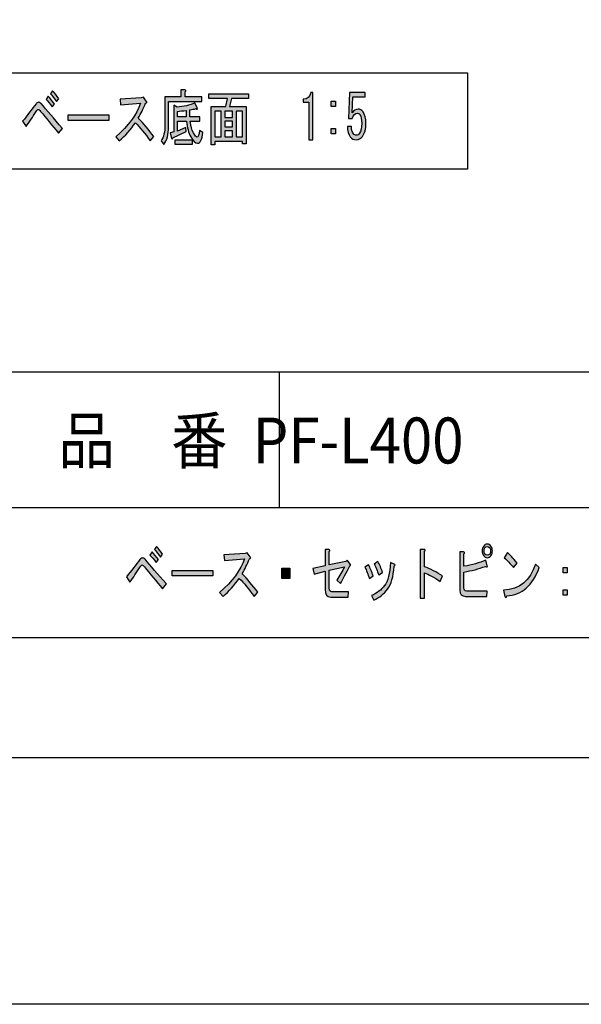
# Model space of a CAD drawing. Extents: x 0 to 210, y 0 to 297.
# Drawn here: x 146 to 178, y 0 to 56 of the extents above; entities that cross this region are included whole.
import ezdxf

# ---------------------------------------------------------------- set-up
doc = ezdxf.new("R2010")
doc.units = 0
doc.header["$MEASUREMENT"] = 0
doc.layers.get('0').update_dxf_attribs({"linetype": 'CONTINUOUS'})

# ---------------------------------------------------------------- blocks, each defined once
blk = doc.blocks.new('BLOCK_4')
h = blk.add_hatch(color=29)
h.dxf.hatch_style = 2
edge = h.paths.add_edge_path()
edge.add_spline(control_points=[(153.825, 25.622), (153.935, 25.502), (154.052, 25.355), (154.176, 25.181), (154.176, 25.181), (154.052, 25.016), (154.052, 25.016), (153.914, 25.199), (153.797, 25.341), (153.701, 25.443), (153.701, 25.443), (153.825, 25.622), (153.825, 25.622)], knot_values=[0, 0, 0, 0, 1, 1, 1, 2, 2, 2, 3, 3, 3, 4, 4, 4, 4], degree=3, periodic=1)
edge = h.paths.add_edge_path()
edge.add_spline(control_points=[(154.073, 25.925), (154.19, 25.805), (154.304, 25.658), (154.414, 25.484), (154.414, 25.484), (154.29, 25.319), (154.29, 25.319), (154.159, 25.512), (154.045, 25.658), (153.949, 25.76), (153.949, 25.76), (154.073, 25.925), (154.073, 25.925)], knot_values=[0, 0, 0, 0, 1, 1, 1, 2, 2, 2, 3, 3, 3, 4, 4, 4, 4], degree=3, periodic=1)
edge = h.paths.add_edge_path()
edge.add_spline(control_points=[(153.422, 25.208), (153.739, 24.832), (154.142, 24.363), (154.631, 23.803), (154.631, 23.803), (154.404, 23.527), (154.404, 23.527), (154.045, 23.968), (153.708, 24.382), (153.391, 24.767), (153.329, 24.841), (153.287, 24.878), (153.267, 24.878), (153.232, 24.878), (153.191, 24.841), (153.143, 24.767), (152.943, 24.455), (152.75, 24.165), (152.564, 23.899), (152.564, 23.899), (152.368, 24.202), (152.368, 24.202), (152.636, 24.551), (152.891, 24.882), (153.132, 25.195), (153.174, 25.25), (153.222, 25.277), (153.277, 25.277), (153.332, 25.277), (153.38, 25.254), (153.422, 25.208)], knot_values=[0, 0, 0, 0, 0.352778, 0.352778, 0.352778, 0.705556, 0.705556, 0.705556, 1.058333, 1.058333, 1.058333, 1.411111, 1.411111, 1.411111, 1.763889, 1.763889, 1.763889, 2.116667, 2.116667, 2.116667, 2.469444, 2.469444, 2.469444, 2.822222, 2.822222, 2.822222, 3.175, 3.175, 3.175, 3.527778, 3.527778, 3.527778, 3.527778], degree=3, periodic=0)
edge.add_line((153.422, 25.208), (153.422, 25.208))
h = blk.add_hatch(color=29)
h.dxf.hatch_style = 2
edge = h.paths.add_edge_path()
edge.add_spline(control_points=[(165.028, 24.823), (164.822, 24.418), (164.646, 24.087), (164.501, 23.83), (164.501, 23.83), (164.305, 24.01), (164.305, 24.01), (164.456, 24.258), (164.598, 24.515), (164.729, 24.781), (164.729, 24.781), (163.871, 24.575), (163.871, 24.575), (163.871, 24.575), (163.871, 23.555), (163.871, 23.555), (163.871, 23.426), (163.919, 23.362), (164.015, 23.362), (164.015, 23.362), (164.966, 23.362), (164.966, 23.362), (164.966, 23.362), (164.935, 23.059), (164.935, 23.059), (164.935, 23.059), (163.953, 23.059), (163.953, 23.059), (163.74, 23.059), (163.633, 23.205), (163.633, 23.5), (163.633, 23.5), (163.633, 24.519), (163.633, 24.519), (163.633, 24.519), (163.013, 24.354), (163.013, 24.354), (163.013, 24.354), (162.93, 24.671), (162.93, 24.671), (162.93, 24.671), (163.633, 24.836), (163.633, 24.836), (163.633, 24.836), (163.633, 25.746), (163.633, 25.746), (163.633, 25.746), (163.85, 25.746), (163.85, 25.746), (163.912, 25.727), (163.919, 25.691), (163.871, 25.636), (163.871, 25.636), (163.871, 24.878), (163.871, 24.878), (163.871, 24.878), (164.801, 25.084), (164.801, 25.084), (164.801, 25.084), (164.884, 25.153), (164.884, 25.153), (164.884, 25.153), (165.07, 24.905), (165.07, 24.905), (165.097, 24.859), (165.083, 24.832), (165.028, 24.823)], knot_values=[0, 0, 0, 0, 0.352778, 0.352778, 0.352778, 0.705556, 0.705556, 0.705556, 1.058333, 1.058333, 1.058333, 1.411111, 1.411111, 1.411111, 1.763889, 1.763889, 1.763889, 2.116667, 2.116667, 2.116667, 2.469444, 2.469444, 2.469444, 2.822222, 2.822222, 2.822222, 3.175, 3.175, 3.175, 3.527778, 3.527778, 3.527778, 3.880556, 3.880556, 3.880556, 4.233333, 4.233333, 4.233333, 4.586111, 4.586111, 4.586111, 4.938889, 4.938889, 4.938889, 5.291667, 5.291667, 5.291667, 5.644444, 5.644444, 5.644444, 5.997222, 5.997222, 5.997222, 6.35, 6.35, 6.35, 6.702778, 6.702778, 6.702778, 7.055556, 7.055556, 7.055556, 7.408333, 7.408333, 7.408333, 7.761111, 7.761111, 7.761111, 7.761111], degree=3, periodic=0)
edge.add_line((165.028, 24.823), (165.028, 24.823))
h = blk.add_hatch(color=29)
h.dxf.hatch_style = 2
edge = h.paths.add_edge_path()
edge.add_spline(control_points=[(169.266, 24.781), (169.603, 24.652), (169.944, 24.478), (170.289, 24.258), (170.289, 24.258), (170.165, 23.941), (170.165, 23.941), (169.8, 24.189), (169.5, 24.354), (169.266, 24.437), (169.266, 24.437), (169.266, 23.004), (169.266, 23.004), (169.266, 23.004), (169.028, 23.004), (169.028, 23.004), (169.028, 23.004), (169.028, 25.76), (169.028, 25.76), (169.028, 25.76), (169.235, 25.76), (169.235, 25.76), (169.317, 25.75), (169.328, 25.714), (169.266, 25.649), (169.266, 25.649), (169.266, 24.781), (169.266, 24.781)], knot_values=[0, 0, 0, 0, 1, 1, 1, 2, 2, 2, 3, 3, 3, 4, 4, 4, 5, 5, 5, 6, 6, 6, 7, 7, 7, 8, 8, 8, 9, 9, 9, 9], degree=3, periodic=1)
h = blk.add_hatch(color=29)
h.dxf.hatch_style = 2
edge = h.paths.add_edge_path()
edge.add_spline(control_points=[(172.821, 24.836), (172.856, 24.754), (172.825, 24.74), (172.728, 24.795), (172.342, 24.657), (171.936, 24.551), (171.509, 24.478), (171.509, 24.478), (171.509, 23.582), (171.509, 23.582), (171.509, 23.462), (171.553, 23.403), (171.643, 23.403), (171.643, 23.403), (172.831, 23.403), (172.831, 23.403), (172.831, 23.403), (172.811, 23.1), (172.811, 23.1), (172.811, 23.1), (171.602, 23.1), (171.602, 23.1), (171.381, 23.1), (171.271, 23.219), (171.271, 23.458), (171.271, 23.458), (171.271, 25.622), (171.271, 25.622), (171.271, 25.622), (171.478, 25.622), (171.478, 25.622), (171.553, 25.603), (171.564, 25.567), (171.509, 25.512), (171.509, 25.512), (171.509, 24.809), (171.509, 24.809), (171.977, 24.882), (172.387, 24.997), (172.738, 25.153), (172.738, 25.153), (172.821, 24.836), (172.821, 24.836)], knot_values=[0, 0, 0, 0, 1, 1, 1, 2, 2, 2, 3, 3, 3, 4, 4, 4, 5, 5, 5, 6, 6, 6, 7, 7, 7, 8, 8, 8, 9, 9, 9, 10, 10, 10, 11, 11, 11, 12, 12, 12, 13, 13, 13, 14, 14, 14, 14], degree=3, periodic=1)
edge = h.paths.add_edge_path()
edge.add_spline(control_points=[(172.831, 25.291), (172.749, 25.291), (172.68, 25.328), (172.625, 25.401), (172.57, 25.474), (172.542, 25.567), (172.542, 25.677), (172.542, 25.787), (172.57, 25.879), (172.625, 25.953), (172.68, 26.026), (172.749, 26.063), (172.831, 26.063), (172.914, 26.063), (172.983, 26.026), (173.038, 25.953), (173.093, 25.879), (173.121, 25.787), (173.121, 25.677), (173.121, 25.567), (173.093, 25.474), (173.038, 25.401), (172.983, 25.328), (172.914, 25.291), (172.831, 25.291)], knot_values=[0, 0, 0, 0, 0.352778, 0.352778, 0.352778, 0.705556, 0.705556, 0.705556, 1.058333, 1.058333, 1.058333, 1.411111, 1.411111, 1.411111, 1.763889, 1.763889, 1.763889, 2.116667, 2.116667, 2.116667, 2.469444, 2.469444, 2.469444, 2.822222, 2.822222, 2.822222, 2.822222], degree=3, periodic=0)
edge.add_line((172.831, 25.291), (172.831, 25.291))
edge = h.paths.add_edge_path()
edge.add_spline(control_points=[(172.831, 25.429), (172.887, 25.429), (172.931, 25.452), (172.966, 25.498), (173, 25.543), (173.018, 25.603), (173.018, 25.677), (173.018, 25.75), (173, 25.81), (172.966, 25.856), (172.931, 25.902), (172.887, 25.925), (172.831, 25.925), (172.776, 25.925), (172.732, 25.902), (172.697, 25.856), (172.663, 25.81), (172.645, 25.75), (172.645, 25.677), (172.645, 25.603), (172.663, 25.543), (172.697, 25.498), (172.732, 25.452), (172.776, 25.429), (172.831, 25.429)], knot_values=[0, 0, 0, 0, 0.352778, 0.352778, 0.352778, 0.705556, 0.705556, 0.705556, 1.058333, 1.058333, 1.058333, 1.411111, 1.411111, 1.411111, 1.763889, 1.763889, 1.763889, 2.116667, 2.116667, 2.116667, 2.469444, 2.469444, 2.469444, 2.822222, 2.822222, 2.822222, 2.822222], degree=3, periodic=0)
edge.add_line((172.831, 25.429), (172.831, 25.429))
h = blk.add_hatch(color=29)
h.dxf.hatch_style = 2
edge = h.paths.add_edge_path()
edge.add_spline(control_points=[(158.931, 24.382), (159.227, 24.078), (159.52, 23.729), (159.809, 23.334), (159.809, 23.334), (159.602, 23.1), (159.602, 23.1), (159.313, 23.504), (159.034, 23.844), (158.765, 24.12), (158.496, 23.734), (158.19, 23.389), (157.845, 23.086), (157.845, 23.086), (157.649, 23.321), (157.649, 23.321), (158.379, 23.954), (158.848, 24.588), (159.055, 25.222), (159.055, 25.222), (157.928, 25.126), (157.928, 25.126), (157.928, 25.126), (157.897, 25.456), (157.897, 25.456), (157.897, 25.456), (159.096, 25.525), (159.096, 25.525), (159.096, 25.525), (159.22, 25.567), (159.22, 25.567), (159.22, 25.567), (159.385, 25.346), (159.385, 25.346), (159.434, 25.281), (159.42, 25.24), (159.344, 25.222), (159.213, 24.919), (159.075, 24.639), (158.931, 24.382)], knot_values=[0, 0, 0, 0, 0.352778, 0.352778, 0.352778, 0.705556, 0.705556, 0.705556, 1.058333, 1.058333, 1.058333, 1.411111, 1.411111, 1.411111, 1.763889, 1.763889, 1.763889, 2.116667, 2.116667, 2.116667, 2.469444, 2.469444, 2.469444, 2.822222, 2.822222, 2.822222, 3.175, 3.175, 3.175, 3.527778, 3.527778, 3.527778, 3.880556, 3.880556, 3.880556, 4.233333, 4.233333, 4.233333, 4.586111, 4.586111, 4.586111, 4.586111], degree=3, periodic=0)
edge.add_line((158.931, 24.382), (158.931, 24.382))
h = blk.add_hatch(color=29)
h.dxf.hatch_style = 2
edge = h.paths.add_edge_path()
edge.add_spline(control_points=[(175.777, 24.726), (175.412, 23.715), (174.799, 23.183), (173.937, 23.128), (173.903, 23.008), (173.868, 22.999), (173.834, 23.1), (173.834, 23.1), (173.751, 23.458), (173.751, 23.458), (174.647, 23.486), (175.25, 23.977), (175.56, 24.933), (175.56, 24.933), (175.777, 24.726), (175.777, 24.726)], knot_values=[0, 0, 0, 0, 1, 1, 1, 2, 2, 2, 3, 3, 3, 4, 4, 4, 5, 5, 5, 5], degree=3, periodic=1)
edge = h.paths.add_edge_path()
edge.add_spline(control_points=[(174.32, 24.726), (174.134, 24.956), (173.958, 25.144), (173.793, 25.291), (173.793, 25.291), (173.968, 25.581), (173.968, 25.581), (174.113, 25.461), (174.296, 25.264), (174.516, 24.988), (174.516, 24.988), (174.32, 24.726), (174.32, 24.726)], knot_values=[0, 0, 0, 0, 1, 1, 1, 2, 2, 2, 3, 3, 3, 4, 4, 4, 4], degree=3, periodic=1)
h = blk.add_hatch(color=29)
h.dxf.hatch_style = 2
h.paths.add_polyline_path([(154.962, 24.561), (157.267, 24.561), (157.267, 24.258), (154.962, 24.258)])
h = blk.add_hatch(color=29)
h.dxf.hatch_style = 2
h.paths.add_polyline_path([(161.628, 24.106), (161.184, 24.106), (161.184, 24.699), (161.628, 24.699)])
h = blk.add_hatch(color=29)
h.dxf.hatch_style = 2
edge = h.paths.add_edge_path()
edge.add_spline(control_points=[(166.145, 24.106), (166.062, 24.363), (165.976, 24.579), (165.886, 24.754), (165.886, 24.754), (166.093, 24.892), (166.093, 24.892), (166.189, 24.716), (166.275, 24.506), (166.351, 24.258), (166.351, 24.258), (166.145, 24.106), (166.145, 24.106)], knot_values=[0, 0, 0, 0, 1, 1, 1, 2, 2, 2, 3, 3, 3, 4, 4, 4, 4], degree=3, periodic=1)
edge = h.paths.add_edge_path()
edge.add_spline(control_points=[(166.672, 24.313), (166.589, 24.561), (166.506, 24.767), (166.424, 24.933), (166.424, 24.933), (166.62, 25.071), (166.62, 25.071), (166.723, 24.896), (166.813, 24.689), (166.889, 24.451), (166.889, 24.451), (166.672, 24.313), (166.672, 24.313)], knot_values=[0, 0, 0, 0, 1, 1, 1, 2, 2, 2, 3, 3, 3, 4, 4, 4, 4], degree=3, periodic=1)
edge = h.paths.add_edge_path()
edge.add_spline(control_points=[(167.55, 24.809), (167.502, 24.211), (167.378, 23.779), (167.178, 23.513), (166.978, 23.247), (166.716, 23.036), (166.393, 22.88), (166.393, 22.88), (166.258, 23.141), (166.258, 23.141), (166.575, 23.279), (166.823, 23.467), (167.002, 23.706), (167.195, 23.963), (167.306, 24.4), (167.333, 25.016), (167.333, 25.016), (167.55, 24.919), (167.55, 24.919), (167.612, 24.892), (167.612, 24.854), (167.55, 24.809)], knot_values=[0, 0, 0, 0, 0.352778, 0.352778, 0.352778, 0.705556, 0.705556, 0.705556, 1.058333, 1.058333, 1.058333, 1.411111, 1.411111, 1.411111, 1.763889, 1.763889, 1.763889, 2.116667, 2.116667, 2.116667, 2.469444, 2.469444, 2.469444, 2.469444], degree=3, periodic=0)
edge.add_line((167.55, 24.809), (167.55, 24.809))
h = blk.add_hatch(color=29)
h.dxf.hatch_style = 2
h.paths.add_polyline_path([(177.131, 24.74), (177.369, 24.74), (177.369, 24.437), (177.131, 24.437)])
h.paths.add_polyline_path([(177.131, 23.471), (177.369, 23.471), (177.369, 23.169), (177.131, 23.169)])
for points in [[(154.962, 24.561), (157.267, 24.561), (157.267, 24.258), (154.962, 24.258), (154.962, 24.561)], [(161.628, 24.106), (161.184, 24.106), (161.184, 24.699), (161.628, 24.699), (161.628, 24.106)], [(177.131, 24.74), (177.369, 24.74), (177.369, 24.437), (177.131, 24.437), (177.131, 24.74)], [(177.131, 23.471), (177.369, 23.471), (177.369, 23.169), (177.131, 23.169), (177.131, 23.471)]]:
    blk.add_lwpolyline(points)
for points, knots in [([(154.073, 25.925), (154.19, 25.805), (154.304, 25.658), (154.414, 25.484), (154.414, 25.484), (154.29, 25.319), (154.29, 25.319), (154.159, 25.512), (154.045, 25.658), (153.949, 25.76), (153.949, 25.76), (154.073, 25.925), (154.073, 25.925)], [0, 0, 0, 0, 1, 1, 1, 2, 2, 2, 3, 3, 3, 4, 4, 4, 4]), ([(165.028, 24.823), (164.822, 24.418), (164.646, 24.087), (164.501, 23.83), (164.501, 23.83), (164.305, 24.01), (164.305, 24.01), (164.456, 24.258), (164.598, 24.515), (164.729, 24.781), (164.729, 24.781), (163.871, 24.575), (163.871, 24.575), (163.871, 24.575), (163.871, 23.555), (163.871, 23.555), (163.871, 23.426), (163.919, 23.362), (164.015, 23.362), (164.015, 23.362), (164.966, 23.362), (164.966, 23.362), (164.966, 23.362), (164.935, 23.059), (164.935, 23.059), (164.935, 23.059), (163.953, 23.059), (163.953, 23.059), (163.74, 23.059), (163.633, 23.205), (163.633, 23.5), (163.633, 23.5), (163.633, 24.519), (163.633, 24.519), (163.633, 24.519), (163.013, 24.354), (163.013, 24.354), (163.013, 24.354), (162.93, 24.671), (162.93, 24.671), (162.93, 24.671), (163.633, 24.836), (163.633, 24.836), (163.633, 24.836), (163.633, 25.746), (163.633, 25.746), (163.633, 25.746), (163.85, 25.746), (163.85, 25.746), (163.912, 25.727), (163.919, 25.691), (163.871, 25.636), (163.871, 25.636), (163.871, 24.878), (163.871, 24.878), (163.871, 24.878), (164.801, 25.084), (164.801, 25.084), (164.801, 25.084), (164.884, 25.153), (164.884, 25.153), (164.884, 25.153), (165.07, 24.905), (165.07, 24.905), (165.097, 24.859), (165.083, 24.832), (165.028, 24.823)], [0, 0, 0, 0, 1, 1, 1, 2, 2, 2, 3, 3, 3, 4, 4, 4, 5, 5, 5, 6, 6, 6, 7, 7, 7, 8, 8, 8, 9, 9, 9, 10, 10, 10, 11, 11, 11, 12, 12, 12, 13, 13, 13, 14, 14, 14, 15, 15, 15, 16, 16, 16, 17, 17, 17, 18, 18, 18, 19, 19, 19, 20, 20, 20, 21, 21, 21, 22, 22, 22, 22]), ([(169.266, 24.781), (169.603, 24.652), (169.944, 24.478), (170.289, 24.258), (170.289, 24.258), (170.165, 23.941), (170.165, 23.941), (169.8, 24.189), (169.5, 24.354), (169.266, 24.437), (169.266, 24.437), (169.266, 23.004), (169.266, 23.004), (169.266, 23.004), (169.028, 23.004), (169.028, 23.004), (169.028, 23.004), (169.028, 25.76), (169.028, 25.76), (169.028, 25.76), (169.235, 25.76), (169.235, 25.76), (169.317, 25.75), (169.328, 25.714), (169.266, 25.649), (169.266, 25.649), (169.266, 24.781), (169.266, 24.781)], [0, 0, 0, 0, 1, 1, 1, 2, 2, 2, 3, 3, 3, 4, 4, 4, 5, 5, 5, 6, 6, 6, 7, 7, 7, 8, 8, 8, 9, 9, 9, 9]), ([(172.831, 25.291), (172.749, 25.291), (172.68, 25.328), (172.625, 25.401), (172.57, 25.474), (172.542, 25.567), (172.542, 25.677), (172.542, 25.787), (172.57, 25.879), (172.625, 25.953), (172.68, 26.026), (172.749, 26.063), (172.831, 26.063), (172.914, 26.063), (172.983, 26.026), (173.038, 25.953), (173.093, 25.879), (173.121, 25.787), (173.121, 25.677), (173.121, 25.567), (173.093, 25.474), (173.038, 25.401), (172.983, 25.328), (172.914, 25.291), (172.831, 25.291)], [0, 0, 0, 0, 1, 1, 1, 2, 2, 2, 3, 3, 3, 4, 4, 4, 5, 5, 5, 6, 6, 6, 7, 7, 7, 8, 8, 8, 8]), ([(172.831, 25.429), (172.887, 25.429), (172.931, 25.452), (172.966, 25.498), (173, 25.543), (173.018, 25.603), (173.018, 25.677), (173.018, 25.75), (173, 25.81), (172.966, 25.856), (172.931, 25.902), (172.887, 25.925), (172.831, 25.925), (172.776, 25.925), (172.732, 25.902), (172.697, 25.856), (172.663, 25.81), (172.645, 25.75), (172.645, 25.677), (172.645, 25.603), (172.663, 25.543), (172.697, 25.498), (172.732, 25.452), (172.776, 25.429), (172.831, 25.429)], [0, 0, 0, 0, 1, 1, 1, 2, 2, 2, 3, 3, 3, 4, 4, 4, 5, 5, 5, 6, 6, 6, 7, 7, 7, 8, 8, 8, 8]), ([(153.422, 25.208), (153.739, 24.832), (154.142, 24.363), (154.631, 23.803), (154.631, 23.803), (154.404, 23.527), (154.404, 23.527), (154.045, 23.968), (153.708, 24.382), (153.391, 24.767), (153.329, 24.841), (153.287, 24.878), (153.267, 24.878), (153.232, 24.878), (153.191, 24.841), (153.143, 24.767), (152.943, 24.455), (152.75, 24.165), (152.564, 23.899), (152.564, 23.899), (152.368, 24.202), (152.368, 24.202), (152.636, 24.551), (152.891, 24.882), (153.132, 25.195), (153.174, 25.25), (153.222, 25.277), (153.277, 25.277), (153.332, 25.277), (153.38, 25.254), (153.422, 25.208)], [0, 0, 0, 0, 1, 1, 1, 2, 2, 2, 3, 3, 3, 4, 4, 4, 5, 5, 5, 6, 6, 6, 7, 7, 7, 8, 8, 8, 9, 9, 9, 10, 10, 10, 10]), ([(153.825, 25.622), (153.935, 25.502), (154.052, 25.355), (154.176, 25.181), (154.176, 25.181), (154.052, 25.016), (154.052, 25.016), (153.914, 25.199), (153.797, 25.341), (153.701, 25.443), (153.701, 25.443), (153.825, 25.622), (153.825, 25.622)], [0, 0, 0, 0, 1, 1, 1, 2, 2, 2, 3, 3, 3, 4, 4, 4, 4]), ([(158.931, 24.382), (159.227, 24.078), (159.52, 23.729), (159.809, 23.334), (159.809, 23.334), (159.602, 23.1), (159.602, 23.1), (159.313, 23.504), (159.034, 23.844), (158.765, 24.12), (158.496, 23.734), (158.19, 23.389), (157.845, 23.086), (157.845, 23.086), (157.649, 23.321), (157.649, 23.321), (158.379, 23.954), (158.848, 24.588), (159.055, 25.222), (159.055, 25.222), (157.928, 25.126), (157.928, 25.126), (157.928, 25.126), (157.897, 25.456), (157.897, 25.456), (157.897, 25.456), (159.096, 25.525), (159.096, 25.525), (159.096, 25.525), (159.22, 25.567), (159.22, 25.567), (159.22, 25.567), (159.385, 25.346), (159.385, 25.346), (159.434, 25.281), (159.42, 25.24), (159.344, 25.222), (159.213, 24.919), (159.075, 24.639), (158.931, 24.382)], [0, 0, 0, 0, 1, 1, 1, 2, 2, 2, 3, 3, 3, 4, 4, 4, 5, 5, 5, 6, 6, 6, 7, 7, 7, 8, 8, 8, 9, 9, 9, 10, 10, 10, 11, 11, 11, 12, 12, 12, 13, 13, 13, 13]), ([(172.821, 24.836), (172.856, 24.754), (172.825, 24.74), (172.728, 24.795), (172.342, 24.657), (171.936, 24.551), (171.509, 24.478), (171.509, 24.478), (171.509, 23.582), (171.509, 23.582), (171.509, 23.462), (171.553, 23.403), (171.643, 23.403), (171.643, 23.403), (172.831, 23.403), (172.831, 23.403), (172.831, 23.403), (172.811, 23.1), (172.811, 23.1), (172.811, 23.1), (171.602, 23.1), (171.602, 23.1), (171.381, 23.1), (171.271, 23.219), (171.271, 23.458), (171.271, 23.458), (171.271, 25.622), (171.271, 25.622), (171.271, 25.622), (171.478, 25.622), (171.478, 25.622), (171.553, 25.603), (171.564, 25.567), (171.509, 25.512), (171.509, 25.512), (171.509, 24.809), (171.509, 24.809), (171.977, 24.882), (172.387, 24.997), (172.738, 25.153), (172.738, 25.153), (172.821, 24.836), (172.821, 24.836)], [0, 0, 0, 0, 1, 1, 1, 2, 2, 2, 3, 3, 3, 4, 4, 4, 5, 5, 5, 6, 6, 6, 7, 7, 7, 8, 8, 8, 9, 9, 9, 10, 10, 10, 11, 11, 11, 12, 12, 12, 13, 13, 13, 14, 14, 14, 14]), ([(174.32, 24.726), (174.134, 24.956), (173.958, 25.144), (173.793, 25.291), (173.793, 25.291), (173.968, 25.581), (173.968, 25.581), (174.113, 25.461), (174.296, 25.264), (174.516, 24.988), (174.516, 24.988), (174.32, 24.726), (174.32, 24.726)], [0, 0, 0, 0, 1, 1, 1, 2, 2, 2, 3, 3, 3, 4, 4, 4, 4]), ([(166.145, 24.106), (166.062, 24.363), (165.976, 24.579), (165.886, 24.754), (165.886, 24.754), (166.093, 24.892), (166.093, 24.892), (166.189, 24.716), (166.275, 24.506), (166.351, 24.258), (166.351, 24.258), (166.145, 24.106), (166.145, 24.106)], [0, 0, 0, 0, 1, 1, 1, 2, 2, 2, 3, 3, 3, 4, 4, 4, 4]), ([(167.55, 24.809), (167.502, 24.211), (167.378, 23.779), (167.178, 23.513), (166.978, 23.247), (166.716, 23.036), (166.393, 22.88), (166.393, 22.88), (166.258, 23.141), (166.258, 23.141), (166.575, 23.279), (166.823, 23.467), (167.002, 23.706), (167.195, 23.963), (167.306, 24.4), (167.333, 25.016), (167.333, 25.016), (167.55, 24.919), (167.55, 24.919), (167.612, 24.892), (167.612, 24.854), (167.55, 24.809)], [0, 0, 0, 0, 1, 1, 1, 2, 2, 2, 3, 3, 3, 4, 4, 4, 5, 5, 5, 6, 6, 6, 7, 7, 7, 7]), ([(166.672, 24.313), (166.589, 24.561), (166.506, 24.767), (166.424, 24.933), (166.424, 24.933), (166.62, 25.071), (166.62, 25.071), (166.723, 24.896), (166.813, 24.689), (166.889, 24.451), (166.889, 24.451), (166.672, 24.313), (166.672, 24.313)], [0, 0, 0, 0, 1, 1, 1, 2, 2, 2, 3, 3, 3, 4, 4, 4, 4]), ([(175.777, 24.726), (175.412, 23.715), (174.799, 23.183), (173.937, 23.128), (173.903, 23.008), (173.868, 22.999), (173.834, 23.1), (173.834, 23.1), (173.751, 23.458), (173.751, 23.458), (174.647, 23.486), (175.25, 23.977), (175.56, 24.933), (175.56, 24.933), (175.777, 24.726), (175.777, 24.726)], [0, 0, 0, 0, 1, 1, 1, 2, 2, 2, 3, 3, 3, 4, 4, 4, 5, 5, 5, 5])]:
    blk.add_open_spline(points, degree=3, knots=knots)
blk = doc.blocks.new('BLOCK_10')
h = blk.add_hatch(color=29)
h.dxf.hatch_style = 2
edge = h.paths.add_edge_path()
edge.add_spline(control_points=[(147.531, 51.025), (147.848, 50.648), (148.251, 50.18), (148.74, 49.62), (148.74, 49.62), (148.513, 49.344), (148.513, 49.344), (148.154, 49.785), (147.817, 50.198), (147.5, 50.584), (147.438, 50.658), (147.396, 50.695), (147.376, 50.695), (147.341, 50.695), (147.3, 50.658), (147.252, 50.584), (147.052, 50.272), (146.859, 49.982), (146.673, 49.716), (146.673, 49.716), (146.477, 50.019), (146.477, 50.019), (146.745, 50.368), (147, 50.699), (147.241, 51.012), (147.283, 51.067), (147.331, 51.094), (147.386, 51.094), (147.441, 51.094), (147.489, 51.071), (147.531, 51.025), (147.531, 51.025), (147.531, 51.025), (147.531, 51.025)], knot_values=[0, 0, 0, 0, 1, 1, 1, 2, 2, 2, 3, 3, 3, 4, 4, 4, 5, 5, 5, 6, 6, 6, 7, 7, 7, 8, 8, 8, 9, 9, 9, 10, 10, 10, 11, 11, 11, 11], degree=3, periodic=1)
edge = h.paths.add_edge_path()
edge.add_spline(control_points=[(147.934, 51.439), (148.044, 51.319), (148.161, 51.172), (148.285, 50.998), (148.285, 50.998), (148.161, 50.832), (148.161, 50.832), (148.023, 51.016), (147.906, 51.158), (147.81, 51.26), (147.81, 51.26), (147.934, 51.439), (147.934, 51.439)], knot_values=[0, 0, 0, 0, 1, 1, 1, 2, 2, 2, 3, 3, 3, 4, 4, 4, 4], degree=3, periodic=1)
edge = h.paths.add_edge_path()
edge.add_spline(control_points=[(148.182, 51.742), (148.299, 51.622), (148.413, 51.475), (148.523, 51.301), (148.523, 51.301), (148.399, 51.136), (148.399, 51.136), (148.268, 51.328), (148.154, 51.475), (148.058, 51.577), (148.058, 51.577), (148.182, 51.742), (148.182, 51.742), (148.182, 51.742), (148.182, 51.742), (148.182, 51.742)], knot_values=[0, 0, 0, 0, 1, 1, 1, 2, 2, 2, 3, 3, 3, 4, 4, 4, 5, 5, 5, 5], degree=3, periodic=1)
h = blk.add_hatch(color=29)
h.dxf.hatch_style = 2
edge = h.paths.add_edge_path()
edge.add_spline(control_points=[(153.039, 50.198), (153.336, 49.895), (153.629, 49.546), (153.918, 49.151), (153.918, 49.151), (153.711, 48.917), (153.711, 48.917), (153.422, 49.321), (153.143, 49.661), (152.874, 49.937), (152.605, 49.551), (152.299, 49.206), (151.954, 48.903), (151.954, 48.903), (151.758, 49.137), (151.758, 49.137), (152.488, 49.771), (152.957, 50.405), (153.163, 51.039), (153.163, 51.039), (152.037, 50.943), (152.037, 50.943), (152.037, 50.943), (152.006, 51.273), (152.006, 51.273), (152.006, 51.273), (153.205, 51.342), (153.205, 51.342), (153.205, 51.342), (153.329, 51.384), (153.329, 51.384), (153.329, 51.384), (153.494, 51.163), (153.494, 51.163), (153.542, 51.099), (153.529, 51.057), (153.453, 51.039), (153.322, 50.736), (153.184, 50.455), (153.039, 50.198), (153.039, 50.198), (153.039, 50.198), (153.039, 50.198)], knot_values=[0, 0, 0, 0, 1, 1, 1, 2, 2, 2, 3, 3, 3, 4, 4, 4, 5, 5, 5, 6, 6, 6, 7, 7, 7, 8, 8, 8, 9, 9, 9, 10, 10, 10, 11, 11, 11, 12, 12, 12, 13, 13, 13, 14, 14, 14, 14], degree=3, periodic=1)
h = blk.add_hatch(color=29)
h.dxf.hatch_style = 2
edge = h.paths.add_edge_path()
edge.add_spline(control_points=[(154.755, 49.716), (154.755, 49.275), (154.665, 48.936), (154.486, 48.696), (154.486, 48.696), (154.331, 48.903), (154.331, 48.903), (154.476, 49.114), (154.548, 49.422), (154.548, 49.826), (154.548, 49.826), (154.548, 51.411), (154.548, 51.411), (154.548, 51.411), (155.458, 51.411), (155.458, 51.411), (155.458, 51.411), (155.458, 51.797), (155.458, 51.797), (155.458, 51.797), (155.685, 51.797), (155.685, 51.797), (155.754, 51.778), (155.758, 51.742), (155.696, 51.687), (155.696, 51.687), (155.696, 51.411), (155.696, 51.411), (155.696, 51.411), (156.636, 51.411), (156.636, 51.411), (156.636, 51.411), (156.636, 51.149), (156.636, 51.149), (156.636, 51.149), (154.755, 51.149), (154.755, 51.149), (154.755, 51.149), (154.755, 49.716), (154.755, 49.716), (154.755, 49.716), (154.755, 49.716), (154.755, 49.716)], knot_values=[0, 0, 0, 0, 1, 1, 1, 2, 2, 2, 3, 3, 3, 4, 4, 4, 5, 5, 5, 6, 6, 6, 7, 7, 7, 8, 8, 8, 9, 9, 9, 10, 10, 10, 11, 11, 11, 12, 12, 12, 13, 13, 13, 14, 14, 14, 14], degree=3, periodic=1)
edge = h.paths.add_edge_path()
edge.add_spline(control_points=[(155.241, 50.819), (155.599, 50.846), (155.937, 50.929), (156.254, 51.067), (156.254, 51.067), (156.378, 50.777), (156.378, 50.777), (156.405, 50.704), (156.381, 50.69), (156.305, 50.736), (156.188, 50.708), (156.075, 50.685), (155.964, 50.667), (155.964, 50.667), (155.964, 50.281), (155.964, 50.281), (155.964, 50.281), (156.533, 50.281), (156.533, 50.281), (156.533, 50.281), (156.533, 50.019), (156.533, 50.019), (156.533, 50.019), (155.985, 50.019), (155.985, 50.019), (156.013, 49.744), (156.071, 49.528), (156.161, 49.372), (156.257, 49.206), (156.329, 49.124), (156.378, 49.124), (156.44, 49.124), (156.481, 49.248), (156.502, 49.496), (156.502, 49.496), (156.698, 49.385), (156.698, 49.385), (156.65, 48.981), (156.55, 48.779), (156.398, 48.779), (156.281, 48.779), (156.154, 48.899), (156.016, 49.137), (155.885, 49.367), (155.806, 49.661), (155.778, 50.019), (155.778, 50.019), (155.261, 50.019), (155.261, 50.019), (155.261, 50.019), (155.261, 49.468), (155.261, 49.468), (155.261, 49.468), (155.737, 49.675), (155.737, 49.675), (155.737, 49.675), (155.758, 49.441), (155.758, 49.441), (155.758, 49.441), (154.993, 49.082), (154.993, 49.082), (154.986, 49.018), (154.965, 49.004), (154.931, 49.041), (154.931, 49.041), (154.848, 49.358), (154.848, 49.358), (154.848, 49.358), (155.055, 49.413), (155.055, 49.413), (155.055, 49.413), (155.055, 50.929), (155.055, 50.929), (155.055, 50.929), (155.241, 50.819), (155.241, 50.819), (155.241, 50.819), (155.241, 50.819), (155.241, 50.819)], knot_values=[0, 0, 0, 0, 1, 1, 1, 2, 2, 2, 3, 3, 3, 4, 4, 4, 5, 5, 5, 6, 6, 6, 7, 7, 7, 8, 8, 8, 9, 9, 9, 10, 10, 10, 11, 11, 11, 12, 12, 12, 13, 13, 13, 14, 14, 14, 15, 15, 15, 16, 16, 16, 17, 17, 17, 18, 18, 18, 19, 19, 19, 20, 20, 20, 21, 21, 21, 22, 22, 22, 23, 23, 23, 24, 24, 24, 25, 25, 25, 26, 26, 26, 26], degree=3, periodic=1)
h.paths.add_polyline_path([(156.088, 48.71), (155.137, 48.71), (155.137, 48.972), (156.088, 48.972)])
edge = h.paths.add_edge_path()
edge.add_spline(control_points=[(155.261, 50.281), (155.261, 50.281), (155.758, 50.281), (155.758, 50.281), (155.758, 50.281), (155.758, 50.639), (155.758, 50.639), (155.565, 50.612), (155.399, 50.593), (155.261, 50.584), (155.261, 50.584), (155.261, 50.281), (155.261, 50.281)], knot_values=[0, 0, 0, 0, 1, 1, 1, 2, 2, 2, 3, 3, 3, 4, 4, 4, 4], degree=3, periodic=1)
h = blk.add_hatch(color=29)
h.dxf.hatch_style = 2
h.paths.add_polyline_path([(159.158, 48.738), (158.951, 48.738), (158.951, 48.876), (157.37, 48.876), (157.37, 48.683), (157.163, 48.683), (157.163, 50.86), (158.011, 50.86), (158.093, 51.315), (157.039, 51.315), (157.039, 51.577), (159.282, 51.577), (159.282, 51.315), (158.331, 51.315), (158.217, 50.86), (159.158, 50.86)])
h.paths.add_polyline_path([(157.732, 49.137), (157.732, 50.598), (157.37, 50.598), (157.37, 49.137)])
h.paths.add_polyline_path([(158.383, 50.598), (157.938, 50.598), (157.938, 50.24), (158.383, 50.24)])
h.paths.add_polyline_path([(158.383, 49.702), (158.383, 50.019), (157.938, 50.019), (157.938, 49.702)])
h.paths.add_polyline_path([(158.383, 49.137), (158.383, 49.482), (157.938, 49.482), (157.938, 49.137)])
h.paths.add_polyline_path([(158.951, 50.598), (158.589, 50.598), (158.589, 49.137), (158.951, 49.137)])
h = blk.add_hatch(color=29)
h.dxf.hatch_style = 2
edge = h.paths.add_edge_path()
edge.add_spline(control_points=[(162.703, 48.972), (162.703, 48.972), (162.703, 50.047), (162.703, 50.047), (162.703, 50.047), (162.703, 51.108), (162.703, 51.108), (162.703, 51.108), (162.393, 51.108), (162.393, 51.108), (162.393, 51.108), (162.393, 51.273), (162.393, 51.273), (162.634, 51.273), (162.775, 51.402), (162.817, 51.659), (162.817, 51.659), (162.941, 51.659), (162.941, 51.659), (162.941, 51.659), (162.941, 48.972), (162.941, 48.972), (162.941, 48.972), (162.703, 48.972), (162.703, 48.972)], knot_values=[0, 0, 0, 0, 1, 1, 1, 2, 2, 2, 3, 3, 3, 4, 4, 4, 5, 5, 5, 6, 6, 6, 7, 7, 7, 8, 8, 8, 8], degree=3, periodic=1)
h = blk.add_hatch(color=29)
h.dxf.hatch_style = 2
edge = h.paths.add_edge_path()
edge.add_spline(control_points=[(165.132, 49.73), (165.132, 49.546), (165.166, 49.408), (165.235, 49.317), (165.276, 49.261), (165.335, 49.234), (165.411, 49.234), (165.473, 49.234), (165.531, 49.27), (165.586, 49.344), (165.669, 49.454), (165.71, 49.638), (165.71, 49.895), (165.71, 50.134), (165.676, 50.299), (165.607, 50.391), (165.566, 50.447), (165.518, 50.474), (165.462, 50.474), (165.338, 50.474), (165.238, 50.378), (165.163, 50.185), (165.163, 50.185), (164.956, 50.185), (164.956, 50.185), (164.956, 50.185), (165.018, 51.659), (165.018, 51.659), (165.018, 51.659), (165.907, 51.659), (165.907, 51.659), (165.907, 51.659), (165.907, 51.397), (165.907, 51.397), (165.907, 51.397), (165.214, 51.397), (165.214, 51.397), (165.214, 51.397), (165.173, 50.502), (165.173, 50.502), (165.263, 50.639), (165.376, 50.708), (165.514, 50.708), (165.617, 50.708), (165.707, 50.658), (165.783, 50.557), (165.893, 50.41), (165.948, 50.189), (165.948, 49.895), (165.948, 49.583), (165.883, 49.339), (165.752, 49.165), (165.655, 49.036), (165.538, 48.972), (165.4, 48.972), (165.256, 48.972), (165.142, 49.027), (165.059, 49.137), (164.956, 49.275), (164.901, 49.473), (164.894, 49.73), (164.894, 49.73), (165.132, 49.73), (165.132, 49.73), (165.132, 49.73), (165.132, 49.73), (165.132, 49.73)], knot_values=[0, 0, 0, 0, 1, 1, 1, 2, 2, 2, 3, 3, 3, 4, 4, 4, 5, 5, 5, 6, 6, 6, 7, 7, 7, 8, 8, 8, 9, 9, 9, 10, 10, 10, 11, 11, 11, 12, 12, 12, 13, 13, 13, 14, 14, 14, 15, 15, 15, 16, 16, 16, 17, 17, 17, 18, 18, 18, 19, 19, 19, 20, 20, 20, 21, 21, 21, 22, 22, 22, 22], degree=3, periodic=1)
h = blk.add_hatch(color=29)
h.dxf.hatch_style = 2
h.paths.add_polyline_path([(163.984, 50.86), (163.984, 51.163), (164.222, 51.163), (164.222, 50.86)])
h.paths.add_polyline_path([(164.222, 49.317), (163.984, 49.317), (163.984, 49.62), (164.222, 49.62)])
h = blk.add_hatch(color=29)
h.dxf.hatch_style = 2
h.paths.add_polyline_path([(149.071, 50.074), (149.071, 50.378), (151.375, 50.378), (151.375, 50.074)])
for points in [[(159.158, 48.738), (158.951, 48.738), (158.951, 48.876), (157.37, 48.876), (157.37, 48.683), (157.163, 48.683), (157.163, 50.86), (158.011, 50.86), (158.093, 51.315), (157.039, 51.315), (157.039, 51.577), (159.282, 51.577), (159.282, 51.315), (158.331, 51.315), (158.217, 50.86), (159.158, 50.86), (159.158, 48.738)], [(163.984, 50.86), (163.984, 51.163), (164.222, 51.163), (164.222, 50.86), (163.984, 50.86)], [(149.071, 50.074), (149.071, 50.378), (151.375, 50.378), (151.375, 50.074), (149.071, 50.074)], [(157.732, 49.137), (157.732, 50.598), (157.37, 50.598), (157.37, 49.137), (157.732, 49.137)], [(158.383, 50.598), (157.938, 50.598), (157.938, 50.24), (158.383, 50.24), (158.383, 50.598)], [(158.951, 50.598), (158.589, 50.598), (158.589, 49.137), (158.951, 49.137), (158.951, 50.598)], [(158.383, 49.702), (158.383, 50.019), (157.938, 50.019), (157.938, 49.702), (158.383, 49.702)], [(158.383, 49.137), (158.383, 49.482), (157.938, 49.482), (157.938, 49.137), (158.383, 49.137)], [(164.222, 49.317), (163.984, 49.317), (163.984, 49.62), (164.222, 49.62), (164.222, 49.317)], [(156.088, 48.71), (155.137, 48.71), (155.137, 48.972), (156.088, 48.972), (156.088, 48.71)]]:
    blk.add_lwpolyline(points)
for points, knots in [([(147.934, 51.439), (148.044, 51.319), (148.161, 51.172), (148.285, 50.998), (148.285, 50.998), (148.161, 50.832), (148.161, 50.832), (148.023, 51.016), (147.906, 51.158), (147.81, 51.26), (147.81, 51.26), (147.934, 51.439), (147.934, 51.439)], [0, 0, 0, 0, 1, 1, 1, 2, 2, 2, 3, 3, 3, 4, 4, 4, 4]), ([(148.182, 51.742), (148.299, 51.622), (148.413, 51.475), (148.523, 51.301), (148.523, 51.301), (148.399, 51.136), (148.399, 51.136), (148.268, 51.328), (148.154, 51.475), (148.058, 51.577), (148.058, 51.577), (148.182, 51.742), (148.182, 51.742), (148.182, 51.742), (148.182, 51.742), (148.182, 51.742)], [0, 0, 0, 0, 1, 1, 1, 2, 2, 2, 3, 3, 3, 4, 4, 4, 5, 5, 5, 5]), ([(153.039, 50.198), (153.336, 49.895), (153.629, 49.546), (153.918, 49.151), (153.918, 49.151), (153.711, 48.917), (153.711, 48.917), (153.422, 49.321), (153.143, 49.661), (152.874, 49.937), (152.605, 49.551), (152.299, 49.206), (151.954, 48.903), (151.954, 48.903), (151.758, 49.137), (151.758, 49.137), (152.488, 49.771), (152.957, 50.405), (153.163, 51.039), (153.163, 51.039), (152.037, 50.943), (152.037, 50.943), (152.037, 50.943), (152.006, 51.273), (152.006, 51.273), (152.006, 51.273), (153.205, 51.342), (153.205, 51.342), (153.205, 51.342), (153.329, 51.384), (153.329, 51.384), (153.329, 51.384), (153.494, 51.163), (153.494, 51.163), (153.542, 51.099), (153.529, 51.057), (153.453, 51.039), (153.322, 50.736), (153.184, 50.455), (153.039, 50.198), (153.039, 50.198), (153.039, 50.198), (153.039, 50.198)], [0, 0, 0, 0, 1, 1, 1, 2, 2, 2, 3, 3, 3, 4, 4, 4, 5, 5, 5, 6, 6, 6, 7, 7, 7, 8, 8, 8, 9, 9, 9, 10, 10, 10, 11, 11, 11, 12, 12, 12, 13, 13, 13, 14, 14, 14, 14]), ([(154.755, 49.716), (154.755, 49.275), (154.665, 48.936), (154.486, 48.696), (154.486, 48.696), (154.331, 48.903), (154.331, 48.903), (154.476, 49.114), (154.548, 49.422), (154.548, 49.826), (154.548, 49.826), (154.548, 51.411), (154.548, 51.411), (154.548, 51.411), (155.458, 51.411), (155.458, 51.411), (155.458, 51.411), (155.458, 51.797), (155.458, 51.797), (155.458, 51.797), (155.685, 51.797), (155.685, 51.797), (155.754, 51.778), (155.758, 51.742), (155.696, 51.687), (155.696, 51.687), (155.696, 51.411), (155.696, 51.411), (155.696, 51.411), (156.636, 51.411), (156.636, 51.411), (156.636, 51.411), (156.636, 51.149), (156.636, 51.149), (156.636, 51.149), (154.755, 51.149), (154.755, 51.149), (154.755, 51.149), (154.755, 49.716), (154.755, 49.716), (154.755, 49.716), (154.755, 49.716), (154.755, 49.716)], [0, 0, 0, 0, 1, 1, 1, 2, 2, 2, 3, 3, 3, 4, 4, 4, 5, 5, 5, 6, 6, 6, 7, 7, 7, 8, 8, 8, 9, 9, 9, 10, 10, 10, 11, 11, 11, 12, 12, 12, 13, 13, 13, 14, 14, 14, 14]), ([(162.703, 48.972), (162.703, 48.972), (162.703, 50.047), (162.703, 50.047), (162.703, 50.047), (162.703, 51.108), (162.703, 51.108), (162.703, 51.108), (162.393, 51.108), (162.393, 51.108), (162.393, 51.108), (162.393, 51.273), (162.393, 51.273), (162.634, 51.273), (162.775, 51.402), (162.817, 51.659), (162.817, 51.659), (162.941, 51.659), (162.941, 51.659), (162.941, 51.659), (162.941, 48.972), (162.941, 48.972), (162.941, 48.972), (162.703, 48.972), (162.703, 48.972)], [0, 0, 0, 0, 1, 1, 1, 2, 2, 2, 3, 3, 3, 4, 4, 4, 5, 5, 5, 6, 6, 6, 7, 7, 7, 8, 8, 8, 8]), ([(165.132, 49.73), (165.132, 49.546), (165.166, 49.408), (165.235, 49.317), (165.276, 49.261), (165.335, 49.234), (165.411, 49.234), (165.473, 49.234), (165.531, 49.27), (165.586, 49.344), (165.669, 49.454), (165.71, 49.638), (165.71, 49.895), (165.71, 50.134), (165.676, 50.299), (165.607, 50.391), (165.566, 50.447), (165.518, 50.474), (165.462, 50.474), (165.338, 50.474), (165.238, 50.378), (165.163, 50.185), (165.163, 50.185), (164.956, 50.185), (164.956, 50.185), (164.956, 50.185), (165.018, 51.659), (165.018, 51.659), (165.018, 51.659), (165.907, 51.659), (165.907, 51.659), (165.907, 51.659), (165.907, 51.397), (165.907, 51.397), (165.907, 51.397), (165.214, 51.397), (165.214, 51.397), (165.214, 51.397), (165.173, 50.502), (165.173, 50.502), (165.263, 50.639), (165.376, 50.708), (165.514, 50.708), (165.617, 50.708), (165.707, 50.658), (165.783, 50.557), (165.893, 50.41), (165.948, 50.189), (165.948, 49.895), (165.948, 49.583), (165.883, 49.339), (165.752, 49.165), (165.655, 49.036), (165.538, 48.972), (165.4, 48.972), (165.256, 48.972), (165.142, 49.027), (165.059, 49.137), (164.956, 49.275), (164.901, 49.473), (164.894, 49.73), (164.894, 49.73), (165.132, 49.73), (165.132, 49.73), (165.132, 49.73), (165.132, 49.73), (165.132, 49.73)], [0, 0, 0, 0, 1, 1, 1, 2, 2, 2, 3, 3, 3, 4, 4, 4, 5, 5, 5, 6, 6, 6, 7, 7, 7, 8, 8, 8, 9, 9, 9, 10, 10, 10, 11, 11, 11, 12, 12, 12, 13, 13, 13, 14, 14, 14, 15, 15, 15, 16, 16, 16, 17, 17, 17, 18, 18, 18, 19, 19, 19, 20, 20, 20, 21, 21, 21, 22, 22, 22, 22]), ([(147.531, 51.025), (147.848, 50.648), (148.251, 50.18), (148.74, 49.62), (148.74, 49.62), (148.513, 49.344), (148.513, 49.344), (148.154, 49.785), (147.817, 50.198), (147.5, 50.584), (147.438, 50.658), (147.396, 50.695), (147.376, 50.695), (147.341, 50.695), (147.3, 50.658), (147.252, 50.584), (147.052, 50.272), (146.859, 49.982), (146.673, 49.716), (146.673, 49.716), (146.477, 50.019), (146.477, 50.019), (146.745, 50.368), (147, 50.699), (147.241, 51.012), (147.283, 51.067), (147.331, 51.094), (147.386, 51.094), (147.441, 51.094), (147.489, 51.071), (147.531, 51.025), (147.531, 51.025), (147.531, 51.025), (147.531, 51.025)], [0, 0, 0, 0, 1, 1, 1, 2, 2, 2, 3, 3, 3, 4, 4, 4, 5, 5, 5, 6, 6, 6, 7, 7, 7, 8, 8, 8, 9, 9, 9, 10, 10, 10, 11, 11, 11, 11]), ([(155.241, 50.819), (155.599, 50.846), (155.937, 50.929), (156.254, 51.067), (156.254, 51.067), (156.378, 50.777), (156.378, 50.777), (156.405, 50.704), (156.381, 50.69), (156.305, 50.736), (156.188, 50.708), (156.075, 50.685), (155.964, 50.667), (155.964, 50.667), (155.964, 50.281), (155.964, 50.281), (155.964, 50.281), (156.533, 50.281), (156.533, 50.281), (156.533, 50.281), (156.533, 50.019), (156.533, 50.019), (156.533, 50.019), (155.985, 50.019), (155.985, 50.019), (156.013, 49.744), (156.071, 49.528), (156.161, 49.372), (156.257, 49.206), (156.329, 49.124), (156.378, 49.124), (156.44, 49.124), (156.481, 49.248), (156.502, 49.496), (156.502, 49.496), (156.698, 49.385), (156.698, 49.385), (156.65, 48.981), (156.55, 48.779), (156.398, 48.779), (156.281, 48.779), (156.154, 48.899), (156.016, 49.137), (155.885, 49.367), (155.806, 49.661), (155.778, 50.019), (155.778, 50.019), (155.261, 50.019), (155.261, 50.019), (155.261, 50.019), (155.261, 49.468), (155.261, 49.468), (155.261, 49.468), (155.737, 49.675), (155.737, 49.675), (155.737, 49.675), (155.758, 49.441), (155.758, 49.441), (155.758, 49.441), (154.993, 49.082), (154.993, 49.082), (154.986, 49.018), (154.965, 49.004), (154.931, 49.041), (154.931, 49.041), (154.848, 49.358), (154.848, 49.358), (154.848, 49.358), (155.055, 49.413), (155.055, 49.413), (155.055, 49.413), (155.055, 50.929), (155.055, 50.929), (155.055, 50.929), (155.241, 50.819), (155.241, 50.819), (155.241, 50.819), (155.241, 50.819), (155.241, 50.819)], [0, 0, 0, 0, 1, 1, 1, 2, 2, 2, 3, 3, 3, 4, 4, 4, 5, 5, 5, 6, 6, 6, 7, 7, 7, 8, 8, 8, 9, 9, 9, 10, 10, 10, 11, 11, 11, 12, 12, 12, 13, 13, 13, 14, 14, 14, 15, 15, 15, 16, 16, 16, 17, 17, 17, 18, 18, 18, 19, 19, 19, 20, 20, 20, 21, 21, 21, 22, 22, 22, 23, 23, 23, 24, 24, 24, 25, 25, 25, 26, 26, 26, 26]), ([(155.261, 50.281), (155.261, 50.281), (155.758, 50.281), (155.758, 50.281), (155.758, 50.281), (155.758, 50.639), (155.758, 50.639), (155.565, 50.612), (155.399, 50.593), (155.261, 50.584), (155.261, 50.584), (155.261, 50.281), (155.261, 50.281)], [0, 0, 0, 0, 1, 1, 1, 2, 2, 2, 3, 3, 3, 4, 4, 4, 4])]:
    blk.add_open_spline(points, degree=3, knots=knots)

msp = doc.modelspace()

# ---------------------------------------------------------------- linework, layer by layer
msp.add_lwpolyline([(0.013, 296.984), (210.013, 296.984), (210.013, -0.017), (0.013, -0.017), (0.013, 296.984)])
msp.add_lwpolyline([(0.013, 296.984), (210.013, 296.984), (210.013, -0.017), (0.013, -0.017), (0.013, 296.984)])
msp.add_lwpolyline([(0.013, 296.984), (210.013, 296.984), (210.013, -0.017), (0.013, -0.017), (0.013, 296.984)])
at = {"color": 29}
for points in [[(200.159, 13.942), (11.689, 13.942), (11.689, 286.619), (200.159, 286.619), (200.159, 13.942)], [(171.717, 47.305), (137.145, 47.305), (137.145, 52.773), (171.717, 52.773), (171.717, 47.305)], [(161.025, 35.832), (161.025, 28.142)]]:
    msp.add_lwpolyline(points, dxfattribs=at)
at = {"color": 248}
for points in [[(11.689, 35.832), (200.152, 35.832)], [(92.751, 28.142), (200.008, 28.142)], [(92.751, 20.762), (200.008, 20.762)]]:
    msp.add_lwpolyline(points, dxfattribs=at)

# ---------------------------------------------------------------- block references
for name in ['BLOCK_10', 'BLOCK_4']:
    msp.add_blockref(name, (0, 0))

# ---------------------------------------------------------------- texts
at = {"color": 18, "insert": (112.972, 30.631), "char_height": 2.60275, "attachment_point": 7}
msp.add_mtext('\\fMSGothic|b0|i0|c0|p34;\\W0.9; ポストフレックス\u3000\u3000    品\u3000番 \u3000 PF-L400', dxfattribs=at)

doc.saveas('drawing.dxf')
